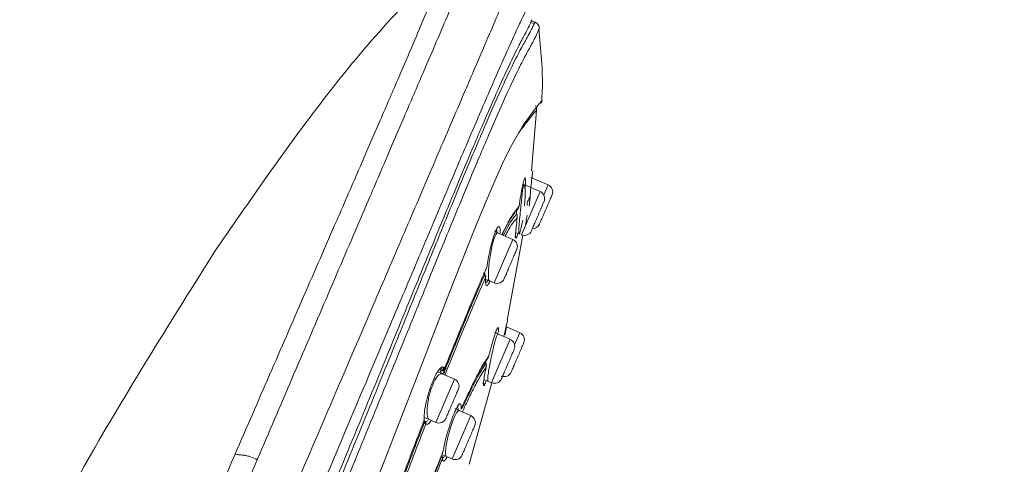
# Model space of a CAD drawing. Units: millimetres. Extents: x 81 to 161.3, y 74.7 to 164.8.
# Drawn here: x 127.5 to 130.7, y 129.9 to 131.3 of the extents above; entities that cross this region are included whole.
import ezdxf

# ---------------------------------------------------------------- set-up
doc = ezdxf.new("R2010")
doc.units = ezdxf.units.MM
doc.header["$PDSIZE"] = -1
doc.layers.add('COTAS', color=253, linetype='Continuous')
doc.layers.add('cuerpo', color=7, linetype='Continuous', lineweight=5)
doc.styles.add('ARIAL', font='arial.ttf')
doc.dimstyles.new('RS (E1.20)', dxfattribs={"dimtxt": 1.5, "dimasz": 0.7, "dimexe": 0.5, "dimexo": 1, "dimgap": 1, "dimtad": 0, "dimtih": 1, "dimtoh": 1, "dimdec": 0, "dimlfac": 20, "dimtxsty": 'ARIAL', "dimcen": 0, "dimclrd": 256, "dimclre": 256, "dimclrt": 256, "dimadec": 0, "dimazin": 0, "dimtfac": 1, "dimtdec": 0, "dimtofl": 0, "dimtmove": 0, "dimatfit": 3, "dimfxl": 1, "dimlwd": -1, "dimlwe": -1, "dimarcsym": 0})

# ---------------------------------------------------------------- blocks, each defined once
blk = doc.blocks.new('*D93')
at = {"layer": 'COTAS', "transparency": 16777216}
for p, q in [((126.3598, 126.7003), (126.3598, 152.3245)), ((143.8598, 146.6647), (143.8598, 152.3245)), ((127.0598, 151.8245), (132.8183, 151.8245)), ((143.1598, 151.8245), (138.1263, 151.8245))]:
    blk.add_line(p, q, dxfattribs=at)
for points in [[(127.0598, 151.9412), (127.0598, 151.7079), (126.3598, 151.8245)], [(143.1598, 151.9412), (143.1598, 151.7079), (143.8598, 151.8245)]]:
    blk.add_solid(points, dxfattribs=at)
at = {"layer": 'Defpoints', "color": 0, "transparency": 16777216}
for p in [(143.8598, 151.8245), (143.8598, 145.6647), (126.3598, 125.7003)]:
    blk.add_point(p, dxfattribs=at)
at = {"layer": 'COTAS', "transparency": 16777216, "insert": (135.4723, 151.8245), "char_height": 1.5, "attachment_point": 5, "style": 'ARIAL'}
blk.add_mtext('350', dxfattribs=at)
blk = doc.blocks.new('*D94')
at = {"layer": 'COTAS', "transparency": 16777216}
for p, q in [((126.3598, 126.7003), (126.3598, 155.4607)), ((151.3597, 143.236), (151.3597, 155.4607)), ((127.0598, 154.9607), (135.9133, 154.9607)), ((150.6597, 154.9607), (141.2223, 154.9607))]:
    blk.add_line(p, q, dxfattribs=at)
for points in [[(127.0598, 155.0773), (127.0598, 154.844), (126.3598, 154.9607)], [(150.6597, 155.0773), (150.6597, 154.844), (151.3597, 154.9607)]]:
    blk.add_solid(points, dxfattribs=at)
at = {"layer": 'Defpoints', "color": 0, "transparency": 16777216}
for p in [(151.3597, 154.9607), (151.3597, 142.236), (126.3598, 125.7003)]:
    blk.add_point(p, dxfattribs=at)
at = {"layer": 'COTAS', "transparency": 16777216, "insert": (138.5678, 154.9607), "char_height": 1.5, "attachment_point": 5, "style": 'ARIAL'}
blk.add_mtext('500', dxfattribs=at)
blk = doc.blocks.new('*D95')
at = {"layer": 'COTAS', "transparency": 16777216}
for p, q in [((128.1098, 148.9647), (112.4007, 148.9647)), ((112.9007, 148.2647), (112.9007, 117.7489)), ((112.9007, 89.3853), (112.9007, 107.0784)), ((121.6573, 88.6853), (112.4007, 88.6853))]:
    blk.add_line(p, q, dxfattribs=at)
for points in [[(112.784, 148.2647), (113.0173, 148.2647), (112.9007, 148.9647)], [(112.784, 89.3853), (113.0173, 89.3853), (112.9007, 88.6853)]]:
    blk.add_solid(points, dxfattribs=at)
at = {"layer": 'Defpoints', "color": 0, "transparency": 16777216}
for p in [(112.9007, 148.9647), (129.1098, 148.9647), (122.6573, 88.6853)]:
    blk.add_point(p, dxfattribs=at)
at = {"layer": 'COTAS', "transparency": 16777216, "insert": (112.9007, 112.4136), "char_height": 1.5, "attachment_point": 5, "rotation": 90, "style": 'ARIAL'}
blk.add_mtext('817-1450', dxfattribs=at)

msp = doc.modelspace()

# ---------------------------------------------------------------- linework, layer by layer
at = {"layer": 'cuerpo'}
for p, q in [((129.1556, 131.3444), (129.1534, 131.3392)), ((129.1666, 131.3379), (129.155, 131.3429)), ((129.1657, 131.3363), (129.1512, 131.3349)), ((129.1666, 131.3379), (129.1657, 131.3363)), ((129.1732, 131.0499), (129.1714, 131.0481)), ((129.1891, 131.0797), (129.1874, 131.0779)), ((129.1547, 130.8494), (129.1718, 131.048)), ((129.2097, 130.8033), (129.1534, 130.8274)), ((129.1586, 130.8419), (129.1564, 130.8237)), ((129.1832, 130.7814), (129.1299, 130.8042)), ((129.13, 130.8035), (129.1308, 130.8038)), ((129.2097, 130.8033), (129.1954, 130.7701)), ((129.1832, 130.7814), (129.1221, 130.6389)), ((129.104, 130.7192), (129.1142, 130.7337)), ((129.0443, 130.6451), (129.0333, 130.6516)), ((129.0402, 130.659), (129.0421, 130.646)), ((129.0936, 130.6239), (129.0403, 130.6468)), ((129.0747, 130.3581), (129.1267, 130.6379)), ((129.1034, 130.629), (129.1044, 130.627)), ((129.1079, 130.6346), (129.1044, 130.627)), ((129.1044, 130.627), (129.1079, 130.6346)), ((129.1144, 130.6422), (129.1056, 130.6458)), ((129.1079, 130.6346), (129.1103, 130.6434)), ((129.115, 130.6424), (129.1144, 130.6422)), ((129.0936, 130.6239), (129.0325, 130.4815)), ((129.0167, 130.4882), (129.0044, 130.4918)), ((129.0069, 130.4818), (129.0128, 130.4913)), ((129.0167, 130.4882), (129.0325, 130.4815)), ((128.9537, 130.4055), (128.9511, 130.3946)), ((129.0713, 130.3356), (129.0752, 130.3518)), ((129.0759, 130.355), (129.0766, 130.3577)), ((129.0455, 130.3124), (129.0344, 130.319)), ((129.0851, 130.2954), (129.0437, 130.3131)), ((129.0437, 130.3114), (129.0455, 130.3124)), ((129.1168, 130.3172), (129.0729, 130.336)), ((129.0997, 130.2774), (129.1168, 130.3172)), ((129.0282, 130.1628), (129.0851, 130.2954)), ((128.8471, 130.1884), (128.8612, 130.1818)), ((128.8542, 130.1987), (128.8594, 130.1944)), ((128.8543, 130.2005), (128.8656, 130.197)), ((128.9019, 130.1643), (128.8612, 130.1818)), ((128.8643, 130.2034), (128.8693, 130.199)), ((128.8652, 130.1951), (128.8672, 130.2053)), ((128.9019, 130.1643), (128.8409, 130.0219)), ((128.9504, 129.885), (129.0245, 130.1528)), ((129.0122, 130.158), (128.9987, 130.1633)), ((129.0122, 130.158), (129.024, 130.1529)), ((129.024, 130.1529), (129.0282, 130.1628)), ((128.9175, 130.0609), (128.9032, 130.0675)), ((128.9556, 130.0445), (128.9115, 130.0634)), ((128.914, 130.0614), (128.9133, 130.0754)), ((128.8035, 130.0259), (128.8076, 130.0257)), ((128.8189, 130.0313), (128.8409, 130.0219)), ((128.8988, 129.9119), (128.9556, 130.0445)), ((128.8581, 129.912), (128.8591, 129.909)), ((128.8628, 129.9153), (128.8753, 129.9103)), ((128.8753, 129.9103), (128.8946, 129.9021)), ((128.8946, 129.9021), (128.8988, 129.9119))]:
    msp.add_line(p, q, dxfattribs=at)
at = {"layer": 'cuerpo', "flags": 128}
for points in [[(127.5247, 127.1574), (127.675, 127.5061), (127.8272, 127.8578), (127.9789, 128.2109), (128.1294, 128.565), (128.327, 129.0384), (128.52, 129.513), (128.6147, 129.7502), (128.7075, 129.9869), (128.7979, 130.221), (128.885, 130.4467), (128.9659, 130.6521), (129.0025, 130.7416), (129.0356, 130.8191), (129.0647, 130.8829), (129.0896, 130.9332), (129.1278, 130.9999), (129.1602, 131.0445), (129.1794, 131.0688), (129.1891, 131.0797), (129.1891, 131.0797)], [(128.8189, 130.0313), (128.8046, 130.0369), (128.8037, 130.0372)]]:
    msp.add_lwpolyline(points, dxfattribs=at)
at = {"layer": 'cuerpo'}
for centre, start, end in [((129.1566, 131.315), 5.9129, 66.5014), ((129.1998, 130.7803), 336.8014, 66.8014), ((129.1733, 130.7584), 336.8014, 66.8014), ((129.1585, 130.6838), 268.7494, 336.8014), ((129.132, 130.6619), 246.8014, 336.8014), ((129.0837, 130.601), 336.8014, 66.8014), ((129.0424, 130.5045), 246.8014, 336.8014), ((129.1069, 130.2943), 336.8014, 66.8014), ((129.0752, 130.2724), 336.8014, 66.8014), ((129.0656, 130.1977), 246.8014, 336.8014), ((128.8921, 130.1414), 336.8014, 66.8014), ((129.0338, 130.1759), 246.8014, 336.8014), ((128.8507, 130.0449), 246.8014, 336.8014), ((128.9458, 130.0215), 336.8014, 66.8014), ((128.9044, 129.925), 246.8014, 336.8014)]:
    msp.add_arc(centre, 0.025, start, end, dxfattribs=at)
for points, knots in [([(128.1117, 130.58), (128.2284, 130.75), (128.4034, 131.0049), (128.6645, 131.3245), (128.8095, 131.4709), (128.882, 131.5441)], [0, 0, 0, 0, 0.500156, 0.750192, 1, 1, 1, 1]), ([(128.1812, 129.9181), (128.219, 130.0051), (128.2947, 130.1792), (128.4069, 130.4375), (128.507, 130.6677), (128.5929, 130.8649), (128.6632, 131.0275), (128.7244, 131.1693), (128.7736, 131.2845), (128.8104, 131.372), (128.8357, 131.4335), (128.8522, 131.4747), (128.8661, 131.5095), (128.8794, 131.5374), (128.8811, 131.5418), (128.882, 131.5441)], [0, 0, 0, 0, 0.08334, 0.166674, 0.250026, 0.312523, 0.375042, 0.437539, 0.500033, 0.562532, 0.625022, 0.687517, 0.750016, 0.875008, 1, 1, 1, 1]), ([(128.2537, 129.8997), (128.2917, 129.9884), (128.3678, 130.1659), (128.4805, 130.429), (128.581, 130.6634), (128.6669, 130.8639), (128.7378, 131.0293), (128.7995, 131.1734), (128.85, 131.291), (128.8883, 131.3805), (128.9154, 131.4436), (128.9333, 131.4856), (128.9486, 131.5211), (128.9612, 131.5505), (128.9631, 131.555), (128.9641, 131.5573)], [0, 0, 0, 0, 0.08334, 0.166654, 0.249929, 0.312395, 0.374839, 0.437294, 0.499769, 0.562259, 0.624769, 0.687293, 0.749835, 0.874918, 1, 1, 1, 1]), ([(126.9098, 126.3808), (126.9197, 126.4044), (126.9507, 126.4779), (127.0196, 126.6385), (127.1104, 126.8503), (127.2079, 127.0778), (127.3082, 127.3118), (127.4437, 127.628), (127.614, 128.0256), (127.8054, 128.472), (127.9831, 128.8867), (128.1471, 129.2694), (128.311, 129.6517), (128.4742, 130.0325), (128.6159, 130.3632), (128.7326, 130.6355), (128.8239, 130.8485), (128.9049, 131.0375), (128.9711, 131.192), (129.0199, 131.306), (129.0523, 131.3816), (129.0721, 131.4277), (129.0796, 131.4451), (129.0833, 131.4538)], [0, 0, 0, 0, 0.018549, 0.057802, 0.097065, 0.136331, 0.175596, 0.214857, 0.293367, 0.371869, 0.434677, 0.497488, 0.560287, 0.623104, 0.685898, 0.725171, 0.764433, 0.8037, 0.842962, 0.882227, 0.921481, 0.960741, 1, 1, 1, 1]), ([(126.9157, 126.1503), (126.929, 126.1873), (126.9569, 126.2647), (127.0145, 126.411), (127.0907, 126.595), (127.1793, 126.804), (127.2749, 127.0275), (127.3744, 127.259), (127.5097, 127.5731), (127.6798, 127.9696), (127.871, 128.415), (128.048, 128.8291), (128.211, 129.2104), (128.3724, 129.5909), (128.5335, 129.9687), (128.6719, 130.2974), (128.7864, 130.5687), (128.8761, 130.7813), (128.9563, 130.9701), (129.0224, 131.124), (129.072, 131.2369), (129.1058, 131.3112), (129.1276, 131.3566), (129.135, 131.3736), (129.1387, 131.3821)], [0, 0, 0, 0, 0.033909, 0.070954, 0.107985, 0.145032, 0.182093, 0.219173, 0.256441, 0.33115, 0.405865, 0.465642, 0.525419, 0.5848, 0.644171, 0.703508, 0.740594, 0.777663, 0.814715, 0.851741, 0.888779, 0.925837, 0.962912, 1, 1, 1, 1]), ([(129.1565, 131.3461), (129.1563, 131.3457), (129.1543, 131.3414), (129.1445, 131.3175), (129.1222, 131.2782), (129.0963, 131.227), (129.0587, 131.1477), (129.0085, 131.0336), (128.9454, 130.8857), (128.8725, 130.7105), (128.7931, 130.5169), (128.7003, 130.2905), (128.5954, 130.0337), (128.4784, 129.7515), (128.3217, 129.374), (128.1229, 128.9016), (127.882, 128.3358), (127.6793, 127.8653), (127.5172, 127.4909), (127.3962, 127.2117), (127.2881, 126.9604), (127.1962, 126.7422), (127.1237, 126.5605), (127.0637, 126.3994), (127.0454, 126.3154), (127.0363, 126.2734)], [0, 0, 0, 0, 0.007599, 0.073774, 0.106861, 0.139937, 0.173004, 0.206062, 0.239115, 0.272176, 0.305241, 0.33833, 0.382442, 0.426568, 0.470693, 0.558933, 0.647179, 0.735416, 0.779539, 0.823657, 0.867748, 0.900833, 0.933899, 0.966952, 1, 1, 1, 1]), ([(129.1657, 131.3363), (129.1645, 131.3341), (129.1617, 131.3292), (129.148, 131.2988), (129.1244, 131.2593), (129.0983, 131.2087), (129.0607, 131.13), (129.0104, 131.0164), (128.9476, 130.8689), (128.8755, 130.694), (128.7969, 130.5011), (128.7056, 130.2753), (128.602, 130.0198), (128.4864, 129.739), (128.3314, 129.3634), (128.1344, 128.8936), (127.8951, 128.3311), (127.6936, 127.8634), (127.5322, 127.4913), (127.4118, 127.2137), (127.3042, 126.9637), (127.2132, 126.7462), (127.1416, 126.5646), (127.0834, 126.4029), (127.0667, 126.3183), (127.0583, 126.276)], [0, 0, 0, 0, 0.05503, 0.118022, 0.149523, 0.181025, 0.212526, 0.244024, 0.275518, 0.307021, 0.33852, 0.370026, 0.412022, 0.45402, 0.496019, 0.580012, 0.664007, 0.747999, 0.789995, 0.831997, 0.873993, 0.905491, 0.936997, 0.968498, 1, 1, 1, 1]), ([(127.0798, 126.2773), (127.0885, 126.3195), (127.1058, 126.4041), (127.1645, 126.5653), (127.2361, 126.7461), (127.327, 126.9627), (127.4341, 127.2116), (127.5539, 127.488), (127.7146, 127.8585), (127.9152, 128.3243), (128.1536, 128.8844), (128.35, 129.3522), (128.5046, 129.7261), (128.6199, 130.0055), (128.7232, 130.2597), (128.8143, 130.4843), (128.8926, 130.676), (128.9643, 130.8498), (129.0266, 130.9963), (129.0765, 131.1091), (129.1139, 131.1873), (129.1397, 131.2376), (129.1631, 131.2777), (129.1772, 131.3099), (129.1801, 131.315), (129.1815, 131.3176)], [0, 0, 0, 0, 0.031139, 0.062325, 0.093539, 0.124778, 0.166444, 0.208138, 0.249844, 0.333248, 0.416663, 0.500074, 0.541777, 0.583483, 0.625167, 0.656418, 0.687643, 0.718841, 0.750013, 0.781188, 0.812387, 0.843622, 0.874889, 0.937454, 1, 1, 1, 1]), ([(129.1697, 131.3363), (129.1688, 131.3368), (129.1678, 131.3374), (129.1667, 131.3379), (129.1665, 131.3379)], [0, 0, 0, 0, 0.897806, 1, 1, 1, 1]), ([(129.1884, 131.0778), (129.1892, 131.0895), (129.1943, 131.1694), (129.1859, 131.2492), (129.1788, 131.3174)], [0, 0, 0, 0, 0.146118, 1, 1, 1, 1]), ([(129.1851, 131.0722), (129.1857, 131.0726), (129.187, 131.0735), (129.1885, 131.0755), (129.1897, 131.0781), (129.1898, 131.0801), (129.1899, 131.0811)], [0, 0, 0, 0, 0.229882, 0.4737, 0.733367, 1, 1, 1, 1]), ([(129.1135, 130.9749), (129.1244, 130.9896), (129.147, 131.0201), (129.165, 131.0413), (129.1704, 131.047), (129.1732, 131.0499)], [0, 0, 0, 0, 0.317431, 0.658711, 1, 1, 1, 1]), ([(129.1719, 131.0486), (129.1717, 131.052), (129.1714, 131.057), (129.1689, 131.0614), (129.1681, 131.0629)], [0, 0, 0, 0, 0.659999, 1, 1, 1, 1]), ([(129.1142, 130.7337), (129.1161, 130.7453), (129.1198, 130.7685), (129.1254, 130.798), (129.1303, 130.8198), (129.1324, 130.8241), (129.1334, 130.8262)], [0, 0, 0, 0, 0.250357, 0.500287, 0.750276, 1, 1, 1, 1]), ([(129.1334, 130.8262), (129.1342, 130.8259), (129.1356, 130.8254), (129.1352, 130.8135), (129.135, 130.808)], [0, 0, 0, 0, 0.536562, 1, 1, 1, 1]), ([(129.1527, 130.7944), (129.1528, 130.795), (129.1543, 130.8066), (129.1565, 130.8248), (129.159, 130.8451), (129.1593, 130.8477), (129.1595, 130.849)], [0, 0, 0, 0, 0.015416, 0.343688, 0.671945, 1, 1, 1, 1]), ([(129.13, 130.8035), (129.1296, 130.8028), (129.1288, 130.8012), (129.127, 130.7931), (129.1248, 130.7767), (129.1219, 130.7499), (129.1199, 130.7297), (129.1179, 130.7095), (129.1159, 130.6897), (129.1138, 130.6644), (129.1129, 130.6464), (129.1139, 130.6436), (129.1144, 130.6422)], [0, 0, 0, 0, 0.062232, 0.125145, 0.249262, 0.370936, 0.498813, 0.500253, 0.625222, 0.750192, 0.879381, 1, 1, 1, 1]), ([(129.1321, 130.734), (129.1327, 130.7408), (129.1342, 130.7575), (129.1345, 130.7802), (129.1335, 130.7954), (129.1321, 130.8024), (129.1312, 130.8033), (129.1308, 130.8038)], [0, 0, 0, 0, 0.185247, 0.456487, 0.727665, 0.867902, 1, 1, 1, 1]), ([(129.135, 130.808), (129.135, 130.8073), (129.135, 130.8032), (129.1343, 130.7952), (129.1336, 130.7886)], [0, 0, 0, 0, 0.171692, 1, 1, 1, 1]), ([(129.1525, 130.7927), (129.1522, 130.7873), (129.1515, 130.7734), (129.1498, 130.7514), (129.1483, 130.7372), (129.1478, 130.733)], [0, 0, 0, 0, 0.310385, 0.798896, 1, 1, 1, 1]), ([(129.1436, 130.7506), (129.1448, 130.7524), (129.1472, 130.7561), (129.1481, 130.7604), (129.1486, 130.7626)], [0, 0, 0, 0, 0.486992, 1, 1, 1, 1]), ([(129.109, 130.7218), (129.1102, 130.7236), (129.1127, 130.7272), (129.1137, 130.7315), (129.1142, 130.7337)], [0, 0, 0, 0, 0.482239, 1, 1, 1, 1]), ([(129.1416, 130.7357), (129.1412, 130.737), (129.1404, 130.7395), (129.1404, 130.7434), (129.1414, 130.7473), (129.1428, 130.7495), (129.1436, 130.7506)], [0, 0, 0, 0, 0.248567, 0.502221, 0.747582, 1, 1, 1, 1]), ([(129.1417, 130.7494), (129.1421, 130.7496), (129.1429, 130.7502), (129.1433, 130.7505), (129.1436, 130.7506)], [0, 0, 0, 0, 0.499976, 1, 1, 1, 1]), ([(129.0577, 130.6393), (129.0673, 130.6589), (129.0872, 130.6992), (129.0983, 130.7124), (129.104, 130.7192)], [0, 0, 0, 0, 0.48395, 1, 1, 1, 1]), ([(129.0584, 130.639), (129.0675, 130.6572), (129.0765, 130.6754), (129.0836, 130.6871), (129.0839, 130.6877), (129.0852, 130.6899), (129.0901, 130.6977), (129.0959, 130.7065), (129.0999, 130.711), (129.101, 130.7124)], [0, 0, 0, 0, 0.504687, 0.505602, 0.512554, 0.53164, 0.603479, 0.881957, 1, 1, 1, 1]), ([(129.0636, 130.6388), (129.0699, 130.6511), (129.0892, 130.689), (129.0998, 130.6999), (129.1069, 130.7073)], [0, 0, 0, 0, 0.326526, 1, 1, 1, 1]), ([(129.069, 130.6345), (129.0728, 130.6419), (129.0909, 130.6772), (129.1007, 130.6868), (129.1084, 130.6944)], [0, 0, 0, 0, 0.210613, 1, 1, 1, 1]), ([(129.1084, 130.6944), (129.1071, 130.6845), (129.1046, 130.6647), (129.1027, 130.643), (129.1022, 130.6301), (129.1031, 130.6292), (129.1034, 130.629)], [0, 0, 0, 0, 0.294492, 0.588894, 0.88316, 1, 1, 1, 1]), ([(129.1069, 130.7073), (129.1065, 130.7085), (129.1057, 130.7109), (129.1058, 130.7148), (129.1068, 130.7186), (129.1082, 130.7207), (129.109, 130.7218)], [0, 0, 0, 0, 0.248278, 0.502487, 0.747663, 1, 1, 1, 1]), ([(129.1069, 130.7073), (129.1076, 130.7051), (129.1089, 130.7009), (129.1086, 130.6965), (129.1084, 130.6944)], [0, 0, 0, 0, 0.504552, 1, 1, 1, 1]), ([(129.1405, 130.704), (129.14, 130.7003), (129.1381, 130.6871), (129.1367, 130.6776), (129.1357, 130.6707)], [0, 0, 0, 0, 0.278724, 1, 1, 1, 1]), ([(129.0389, 130.6549), (129.0414, 130.6597), (129.0463, 130.6691), (129.0507, 130.6659), (129.0525, 130.6567), (129.0518, 130.6461), (129.0517, 130.644)], [0, 0, 0, 0, 0.307749, 0.615235, 0.923047, 1, 1, 1, 1]), ([(129.115, 130.6424), (129.1155, 130.643), (129.1164, 130.6443), (129.1189, 130.6519), (129.1224, 130.6656), (129.1251, 130.6812), (129.1262, 130.6877)], [0, 0, 0, 0, 0.184385, 0.368465, 0.735769, 1, 1, 1, 1]), ([(129.008, 130.5319), (129.0099, 130.5432), (129.0136, 130.5658), (129.0217, 130.6016), (129.0306, 130.634), (129.0361, 130.648), (129.0389, 130.6549)], [0, 0, 0, 0, 0.250221, 0.500237, 0.750236, 1, 1, 1, 1]), ([(129.0357, 130.6358), (129.0339, 130.6309), (129.0302, 130.6213), (129.0248, 130.5991), (129.0201, 130.5742), (129.0164, 130.5484), (129.014, 130.5249), (129.0131, 130.5054), (129.0138, 130.4919), (129.0158, 130.4894), (129.0167, 130.4882)], [0, 0, 0, 0, 0.124143, 0.245354, 0.373647, 0.499947, 0.62496, 0.749984, 0.882082, 1, 1, 1, 1]), ([(129.0357, 130.6358), (129.0373, 130.6388), (129.0404, 130.645), (129.043, 130.645), (129.0443, 130.6451)], [0, 0, 0, 0, 0.485264, 1, 1, 1, 1]), ([(129.1044, 130.627), (129.1045, 130.6278), (129.1046, 130.6295), (129.1037, 130.6319), (129.1022, 130.634), (129.1007, 130.6348), (129.1, 130.6352)], [0, 0, 0, 0, 0.250439, 0.496372, 0.75419, 1, 1, 1, 1]), ([(126.9098, 128.2461), (126.9484, 128.3427), (127.0825, 128.6783), (127.3433, 129.24), (127.7004, 129.9256), (127.9747, 130.3619), (128.1117, 130.58)], [0, 0, 0, 0, 0.118732, 0.41228, 0.706183, 1, 1, 1, 1]), ([(128.8693, 130.199), (128.8948, 130.2622), (128.9464, 130.3897), (128.9874, 130.4842), (129.008, 130.5319)], [0, 0, 0, 0, 0.495248, 1, 1, 1, 1]), ([(129.0034, 130.5219), (129.0045, 130.5233), (129.0068, 130.5262), (129.0076, 130.53), (129.008, 130.5319)], [0, 0, 0, 0, 0.482139, 1, 1, 1, 1]), ([(128.868, 130.1878), (128.8929, 130.2494), (128.9426, 130.3726), (128.9823, 130.4641), (129.0021, 130.5099)], [0, 0, 0, 0, 0.499872, 1, 1, 1, 1]), ([(128.8713, 130.1799), (128.8958, 130.2407), (128.9452, 130.3632), (128.9846, 130.4539), (129.0045, 130.4996)], [0, 0, 0, 0, 0.495864, 1, 1, 1, 1]), ([(128.9976, 130.5131), (128.9983, 130.5132), (128.9999, 130.5134), (129.0016, 130.5128), (129.0024, 130.5116), (129.0022, 130.5105), (129.0021, 130.5099)], [0, 0, 0, 0, 0.249914, 0.500029, 0.750068, 1, 1, 1, 1]), ([(128.9976, 130.5131), (128.9982, 130.512), (128.9993, 130.5097), (128.9994, 130.5076), (128.9995, 130.5065)], [0, 0, 0, 0, 0.50007, 1, 1, 1, 1]), ([(128.9995, 130.5065), (129.0003, 130.5062), (129.0021, 130.5056), (129.004, 130.5038), (129.0049, 130.5017), (129.0046, 130.5003), (129.0045, 130.4996)], [0, 0, 0, 0, 0.246534, 0.49997, 0.753499, 1, 1, 1, 1]), ([(129.0021, 130.5099), (129.0029, 130.5081), (129.0045, 130.5046), (129.0045, 130.5013), (129.0045, 130.4996)], [0, 0, 0, 0, 0.509697, 1, 1, 1, 1]), ([(129.0045, 130.4996), (129.0042, 130.4931), (129.0038, 130.48), (129.0063, 130.4713), (129.0108, 130.4713), (129.0153, 130.4796), (129.0175, 130.4838)], [0, 0, 0, 0, 0.249962, 0.500029, 0.749721, 1, 1, 1, 1]), ([(129.0175, 130.4838), (129.0176, 130.4846), (129.0176, 130.486), (129.0166, 130.4882), (129.015, 130.4901), (129.0135, 130.4909), (129.0128, 130.4913)], [0, 0, 0, 0, 0.249786, 0.496877, 0.754136, 1, 1, 1, 1]), ([(129.0766, 130.3577), (129.0763, 130.3566), (129.0758, 130.3543), (129.0714, 130.3356), (129.0671, 130.3179), (129.0643, 130.3058), (129.064, 130.3044)], [0, 0, 0, 0, 0.31952, 0.639044, 0.958562, 1, 1, 1, 1]), ([(129.0437, 130.3114), (129.0424, 130.3088), (129.0396, 130.3036), (129.0338, 130.2837), (129.0275, 130.258), (129.0216, 130.2309), (129.018, 130.2123), (129.015, 130.1952), (129.0123, 130.1785), (129.0106, 130.162), (129.0117, 130.1593), (129.0122, 130.158)], [0, 0, 0, 0, 0.122455, 0.248914, 0.372459, 0.499831, 0.603886, 0.625093, 0.750077, 0.87505, 1, 1, 1, 1]), ([(129.0446, 130.3345), (129.0431, 130.332), (129.0401, 130.3271), (129.0325, 130.3044), (129.0238, 130.2751), (129.0179, 130.2523), (129.015, 130.2408)], [0, 0, 0, 0, 0.250145, 0.500012, 0.749975, 1, 1, 1, 1]), ([(129.0458, 130.3182), (129.0464, 130.3239), (129.0475, 130.3354), (129.0456, 130.3348), (129.0446, 130.3345)], [0, 0, 0, 0, 0.499962, 1, 1, 1, 1]), ([(129.073, 130.336), (129.073, 130.3357), (129.0728, 130.3352), (129.0717, 130.3287), (129.0701, 130.3204), (129.0682, 130.3108), (129.068, 130.3097)], [0, 0, 0, 0, 0.229999, 0.470882, 0.939535, 1, 1, 1, 1]), ([(128.9088, 130.2959), (128.9071, 130.2895), (128.9053, 130.2826), (128.9038, 130.276), (128.9037, 130.2754)], [0, 0, 0, 0, 0.913293, 1, 1, 1, 1]), ([(128.9236, 130.0651), (128.9279, 130.075), (128.9368, 130.0952), (128.9494, 130.1219), (128.9618, 130.1475), (128.9752, 130.1741), (128.9897, 130.2013), (129.0035, 130.2242), (129.0113, 130.2355), (129.015, 130.2408)], [0, 0, 0, 0, 0.105096, 0.215194, 0.331191, 0.453297, 0.620518, 0.822165, 1, 1, 1, 1]), ([(129.009, 130.2296), (129.0103, 130.2312), (129.013, 130.2345), (129.0143, 130.2386), (129.015, 130.2408)], [0, 0, 0, 0, 0.469652, 1, 1, 1, 1]), ([(128.8762, 130.2172), (128.8752, 130.2118), (128.8736, 130.203), (128.8732, 130.198), (128.873, 130.1961)], [0, 0, 0, 0, 0.618147, 1, 1, 1, 1]), ([(129.0057, 130.2156), (128.996, 130.2013), (128.9766, 130.1727), (128.9431, 130.1019), (128.9264, 130.0665)], [0, 0, 0, 0, 0.499202, 1, 1, 1, 1]), ([(128.9719, 130.1676), (128.9797, 130.1819), (128.9942, 130.2086), (129.0043, 130.223), (129.009, 130.2296)], [0, 0, 0, 0, 0.538099, 1, 1, 1, 1]), ([(129.0057, 130.2156), (129.0054, 130.2168), (129.0048, 130.2192), (129.0053, 130.223), (129.0066, 130.2266), (129.0082, 130.2286), (129.009, 130.2296)], [0, 0, 0, 0, 0.247765, 0.502859, 0.74809, 1, 1, 1, 1]), ([(129.0062, 130.2031), (129.0065, 130.2051), (129.0072, 130.2092), (129.0062, 130.2134), (129.0057, 130.2156)], [0, 0, 0, 0, 0.485029, 1, 1, 1, 1]), ([(128.8284, 130.1517), (128.8327, 130.1616), (128.8412, 130.1815), (128.8535, 130.199), (128.8615, 130.2064), (128.8639, 130.2038), (128.8643, 130.2034)], [0, 0, 0, 0, 0.311803, 0.623866, 0.935659, 1, 1, 1, 1]), ([(128.8612, 130.1818), (128.8591, 130.182), (128.855, 130.1824), (128.8467, 130.1749), (128.8378, 130.162), (128.8322, 130.1493), (128.8294, 130.143)], [0, 0, 0, 0, 0.250069, 0.500086, 0.750058, 1, 1, 1, 1]), ([(128.8596, 130.182), (128.8587, 130.1831), (128.857, 130.1854), (128.8562, 130.1885), (128.8563, 130.191), (128.8576, 130.1918), (128.8582, 130.1922)], [0, 0, 0, 0, 0.248188, 0.500201, 0.753955, 1, 1, 1, 1]), ([(128.8582, 130.1922), (128.859, 130.1918), (128.8608, 130.1911), (128.8635, 130.1915), (128.8659, 130.1928), (128.8668, 130.1943), (128.8673, 130.1951)], [0, 0, 0, 0, 0.249982, 0.500045, 0.749934, 1, 1, 1, 1]), ([(128.8582, 130.1922), (128.8587, 130.1925), (128.8596, 130.1931), (128.8594, 130.1939), (128.8594, 130.1944)], [0, 0, 0, 0, 0.499985, 1, 1, 1, 1]), ([(128.8594, 130.1944), (128.8603, 130.1941), (128.8618, 130.1938), (128.8639, 130.1941), (128.8653, 130.1946), (128.8667, 130.1954), (128.8678, 130.1964), (128.8687, 130.1977), (128.8691, 130.1986), (128.8693, 130.199)], [0, 0, 0, 0, 0.243681, 0.376484, 0.504395, 0.624763, 0.751297, 0.879311, 1, 1, 1, 1]), ([(128.8596, 130.182), (128.8604, 130.1821), (128.862, 130.1824), (128.8645, 130.1838), (128.8667, 130.1856), (128.8676, 130.1871), (128.868, 130.1878)], [0, 0, 0, 0, 0.2478, 0.498212, 0.753953, 1, 1, 1, 1]), ([(128.864, 130.1918), (128.8646, 130.1922), (128.8659, 130.1928), (128.8679, 130.1946), (128.8687, 130.1963), (128.8693, 130.1974)], [0, 0, 0, 0, 0.250663, 0.503291, 1, 1, 1, 1]), ([(128.8673, 130.1951), (128.8669, 130.1949), (128.8661, 130.1944), (128.8659, 130.1926), (128.8664, 130.1904), (128.8675, 130.1887), (128.868, 130.1878)], [0, 0, 0, 0, 0.252398, 0.497323, 0.751845, 1, 1, 1, 1]), ([(128.8693, 130.199), (128.8693, 130.1982), (128.8695, 130.1967), (128.868, 130.1956), (128.8673, 130.1951)], [0, 0, 0, 0, 0.519965, 1, 1, 1, 1]), ([(128.8713, 130.1799), (128.8711, 130.1812), (128.8708, 130.1838), (128.8689, 130.1865), (128.868, 130.1878)], [0, 0, 0, 0, 0.499121, 1, 1, 1, 1]), ([(129.0062, 130.2031), (129.0005, 130.195), (128.9894, 130.1791), (128.9711, 130.1459), (128.9556, 130.1153), (128.9444, 130.0922), (128.9352, 130.0727), (128.9295, 130.0601), (128.9281, 130.0569)], [0, 0, 0, 0, 0.306799, 0.603405, 0.721257, 0.840259, 0.960412, 1, 1, 1, 1]), ([(129.0062, 130.2031), (129.0043, 130.1938), (129.0004, 130.1752), (128.9976, 130.1556), (128.9967, 130.1428), (128.9986, 130.1434), (128.9996, 130.1437)], [0, 0, 0, 0, 0.250023, 0.499977, 0.74989, 1, 1, 1, 1]), ([(128.8029, 130.0305), (128.8027, 130.0377), (128.8023, 130.0519), (128.8075, 130.0836), (128.8162, 130.1187), (128.8243, 130.1407), (128.8284, 130.1517)], [0, 0, 0, 0, 0.250203, 0.50019, 0.750142, 1, 1, 1, 1]), ([(128.8294, 130.143), (128.8273, 130.1372), (128.8229, 130.1256), (128.8179, 130.1065), (128.8144, 130.0876), (128.8123, 130.0702), (128.8118, 130.055), (128.8128, 130.043), (128.815, 130.0344), (128.8176, 130.0323), (128.8189, 130.0313)], [0, 0, 0, 0, 0.123667, 0.249954, 0.374984, 0.499974, 0.624979, 0.750001, 0.874987, 1, 1, 1, 1]), ([(128.9996, 130.1437), (128.9997, 130.1446), (128.9999, 130.1463), (128.9991, 130.1489), (128.9976, 130.1511), (128.996, 130.152), (128.9952, 130.1524)], [0, 0, 0, 0, 0.249796, 0.496892, 0.753973, 1, 1, 1, 1]), ([(128.9996, 130.1437), (129.0009, 130.1454), (129.0026, 130.1478), (129.0058, 130.1567), (129.0067, 130.1591)], [0, 0, 0, 0, 0.724784, 1, 1, 1, 1]), ([(128.9236, 130.0651), (128.9238, 130.071), (128.9242, 130.0826), (128.9196, 130.0849), (128.9118, 130.0755), (128.9046, 130.0598), (128.901, 130.0519)], [0, 0, 0, 0, 0.250029, 0.500017, 0.749918, 1, 1, 1, 1]), ([(128.901, 130.0519), (128.8972, 130.0424), (128.8896, 130.0233), (128.8785, 129.9881), (128.8692, 129.9533), (128.8659, 129.9347), (128.8643, 129.9255)], [0, 0, 0, 0, 0.250099, 0.499966, 0.749974, 1, 1, 1, 1]), ([(128.9175, 130.0609), (128.9165, 130.0609), (128.9146, 130.0609), (128.9104, 130.0563), (128.9058, 130.0488), (128.9023, 130.0411), (128.9006, 130.0374)], [0, 0, 0, 0, 0.259236, 0.50003, 0.752476, 1, 1, 1, 1]), ([(128.6401, 129.6035), (128.6675, 129.6753), (128.7205, 129.8142), (128.7738, 129.9554), (128.8006, 130.0246), (128.8023, 130.0291), (128.8028, 130.0304), (128.8029, 130.0305)], [0, 0, 0, 0, 0.499947, 0.966869, 0.990797, 0.99908, 1, 1, 1, 1]), ([(128.6424, 129.5995), (128.6693, 129.6704), (128.7233, 129.8125), (128.7761, 129.9514), (128.8026, 130.0211)], [0, 0, 0, 0, 0.49871, 1, 1, 1, 1]), ([(128.6473, 129.5946), (128.6743, 129.6658), (128.7282, 129.8081), (128.7811, 129.9473), (128.8075, 130.0169)], [0, 0, 0, 0, 0.500023, 1, 1, 1, 1]), ([(128.7998, 130.0285), (128.8007, 130.0279), (128.8024, 130.0268), (128.8031, 130.0262), (128.8035, 130.0259)], [0, 0, 0, 0, 0.500077, 1, 1, 1, 1]), ([(128.8026, 130.0211), (128.8028, 130.0219), (128.8032, 130.0236), (128.8028, 130.0259), (128.8017, 130.0277), (128.8004, 130.0282), (128.7998, 130.0285)], [0, 0, 0, 0, 0.246129, 0.501466, 0.752265, 1, 1, 1, 1]), ([(128.8008, 130.0261), (128.8015, 130.0266), (128.803, 130.0277), (128.8029, 130.0296), (128.8029, 130.0305)], [0, 0, 0, 0, 0.48596, 1, 1, 1, 1]), ([(128.8026, 130.0211), (128.8037, 130.0202), (128.8061, 130.0185), (128.807, 130.0174), (128.8075, 130.0169)], [0, 0, 0, 0, 0.505687, 1, 1, 1, 1]), ([(128.8035, 130.0259), (128.8042, 130.0255), (128.8058, 130.0246), (128.8074, 130.0223), (128.8081, 130.0196), (128.8077, 130.0178), (128.8075, 130.0169)], [0, 0, 0, 0, 0.246697, 0.499988, 0.753317, 1, 1, 1, 1]), ([(128.8075, 130.0169), (128.8097, 130.0162), (128.814, 130.0149), (128.8207, 130.0204), (128.8248, 130.0275), (128.8254, 130.0285)], [0, 0, 0, 0, 0.463569, 0.927027, 1, 1, 1, 1]), ([(128.8076, 130.0257), (128.8085, 130.0253), (128.8101, 130.0245), (128.8124, 130.0271), (128.8134, 130.0282)], [0, 0, 0, 0, 0.589486, 1, 1, 1, 1]), ([(128.9006, 130.0374), (128.8984, 130.0319), (128.8939, 130.0208), (128.8873, 130.0003), (128.8814, 129.9784), (128.8768, 129.9573), (128.8738, 129.9392), (128.8728, 129.9291), (128.8724, 129.9204), (128.8727, 129.9132), (128.8745, 129.9112), (128.8753, 129.9103)], [0, 0, 0, 0, 0.119958, 0.246975, 0.369321, 0.499943, 0.624936, 0.736426, 0.750049, 0.885829, 1, 1, 1, 1]), ([(126.9098, 126.9651), (126.9308, 127.0137), (126.9809, 127.1291), (127.094, 127.392), (127.248, 127.7511), (127.4342, 128.1849), (127.621, 128.6197), (127.8079, 129.054), (127.9949, 129.4874), (128.1192, 129.7747), (128.1812, 129.9181)], [0, 0, 0, 0, 0.052828, 0.125566, 0.271355, 0.417319, 0.563296, 0.709282, 0.854929, 1, 1, 1, 1]), ([(128.2537, 129.8997), (128.2464, 129.9029), (128.2353, 129.9077), (128.2202, 129.9126), (128.2086, 129.9148), (128.1992, 129.9154), (128.1903, 129.9161), (128.1847, 129.9173), (128.1812, 129.9181)], [0, 0, 0, 0, 0.248087, 0.379801, 0.496783, 0.616517, 0.757215, 1, 1, 1, 1]), ([(128.7119, 129.5329), (128.7264, 129.5715), (128.7529, 129.6419), (128.7809, 129.7146), (128.8176, 129.8094), (128.8416, 129.8692), (128.8643, 129.9255)], [0, 0, 0, 0, 0.281696, 0.514129, 0.542374, 1, 1, 1, 1]), ([(128.8603, 129.9185), (128.8612, 129.9194), (128.8633, 129.9213), (128.8639, 129.924), (128.8643, 129.9255)], [0, 0, 0, 0, 0.473664, 1, 1, 1, 1]), ([(128.863, 129.9215), (128.8635, 129.9225), (128.8641, 129.9237), (128.8642, 129.9251), (128.8642, 129.9254)], [0, 0, 0, 0, 0.815836, 1, 1, 1, 1]), ([(126.9098, 126.764), (126.9287, 126.8081), (126.9746, 126.9152), (127.054, 127.1005), (127.1742, 127.3808), (127.3279, 127.7395), (127.5128, 128.1709), (127.6982, 128.6035), (127.8836, 129.0361), (128.069, 129.4688), (128.1922, 129.7561), (128.2537, 129.8997)], [0, 0, 0, 0, 0.047612, 0.115656, 0.183677, 0.319737, 0.455778, 0.591834, 0.727879, 0.864041, 1, 1, 1, 1]), ([(128.8595, 129.9101), (128.8354, 129.8498), (128.7874, 129.7296), (128.7373, 129.5963), (128.7123, 129.5298)], [0, 0, 0, 0, 0.501135, 1, 1, 1, 1]), ([(128.8625, 129.9033), (128.841, 129.8498), (128.819, 129.7951), (128.7956, 129.7345), (128.7918, 129.7245), (128.7794, 129.6923), (128.7536, 129.6248), (128.7303, 129.5628), (128.7161, 129.5251)], [0, 0, 0, 0, 0.452159, 0.461795, 0.478046, 0.530387, 0.714366, 1, 1, 1, 1]), ([(128.8625, 129.9033), (128.8627, 129.9042), (128.8631, 129.9059), (128.8623, 129.9085), (128.8607, 129.9107), (128.859, 129.9115), (128.8581, 129.912)], [0, 0, 0, 0, 0.249914, 0.499999, 0.750085, 1, 1, 1, 1]), ([(128.8625, 129.9033), (128.8624, 129.9043), (128.8622, 129.9063), (128.8604, 129.9088), (128.8595, 129.9101)], [0, 0, 0, 0, 0.479397, 1, 1, 1, 1]), ([(128.8625, 129.9033), (128.8629, 129.8999), (128.8639, 129.8932), (128.8693, 129.8962), (128.874, 129.9015), (128.8774, 129.9086), (128.8777, 129.9093)], [0, 0, 0, 0, 0.32234, 0.644584, 0.96681, 1, 1, 1, 1]), ([(128.8649, 129.9056), (128.865, 129.9056), (128.8661, 129.9058), (128.8679, 129.909), (128.8696, 129.9118)], [0, 0, 0, 0, 0.104677, 1, 1, 1, 1])]:
    msp.add_open_spline(points, degree=3, knots=knots, dxfattribs=at)
for points in [[(129.2228, 130.7705), (129.2225, 130.7697), (129.2219, 130.7683), (129.2171, 130.7571), (129.2102, 130.7412), (129.2021, 130.7222), (129.194, 130.7032), (129.1871, 130.6873), (129.1824, 130.6761), (129.1817, 130.6747), (129.1814, 130.6739)], [(129.1963, 130.7485), (129.196, 130.7478), (129.1954, 130.7464), (129.1906, 130.7352), (129.1838, 130.7193), (129.1756, 130.7003), (129.1675, 130.6813), (129.1607, 130.6654), (129.1559, 130.6542), (129.1553, 130.6528), (129.155, 130.652)], [(129.1067, 130.5911), (129.1064, 130.5904), (129.1058, 130.5889), (129.101, 130.5778), (129.0941, 130.5618), (129.086, 130.5429), (129.0779, 130.5239), (129.0711, 130.5079), (129.0663, 130.4968), (129.0656, 130.4953), (129.0653, 130.4946)], [(129.1299, 130.2844), (129.1296, 130.2837), (129.129, 130.2822), (129.1242, 130.2711), (129.1174, 130.2551), (129.1092, 130.2362), (129.1011, 130.2172), (129.0943, 130.2012), (129.0895, 130.1901), (129.0889, 130.1886), (129.0886, 130.1879)], [(129.0982, 130.2626), (129.0979, 130.2618), (129.0973, 130.2604), (129.0925, 130.2492), (129.0856, 130.2333), (129.0775, 130.2143), (129.0694, 130.1953), (129.0625, 130.1794), (129.0578, 130.1682), (129.0571, 130.1668), (129.0568, 130.1661)], [(128.9151, 130.1315), (128.9148, 130.1308), (128.9141, 130.1293), (128.9093, 130.1182), (128.9025, 130.1022), (128.8944, 130.0833), (128.8863, 130.0643), (128.8794, 130.0483), (128.8746, 130.0372), (128.874, 130.0357), (128.8737, 130.035)], [(128.9688, 130.0117), (128.9685, 130.011), (128.9678, 130.0095), (128.963, 129.9984), (128.9562, 129.9824), (128.9481, 129.9634), (128.94, 129.9445), (128.9331, 129.9285), (128.9283, 129.9174), (128.9277, 129.9159), (128.9274, 129.9152)]]:
    msp.add_open_spline(points, degree=3, dxfattribs=at)

# ---------------------------------------------------------------- dimensions: what is measured, and where the dimension line sits
at = {"layer": 'COTAS', "color": 9, "true_color": 0xc7c8ca}
for base, p2, picture, middle in [((151.3597, 154.9607), (151.3597, 142.236), '*D94', (138.5678, 154.9607)), ((143.8598, 151.8245), (143.8598, 145.6647), '*D93', (135.4723, 151.8245))]:
    dim = msp.add_linear_dim(base=base, p1=(126.3598, 125.7003), p2=p2, dimstyle='RS (E1.20)', dxfattribs=at)
    dim.commit()
    dim.dimension.update_dxf_attribs({"geometry": picture, "text_midpoint": middle, "dimtype": 160})
dim = msp.add_linear_dim(base=(112.9007, 148.9647), p1=(122.6573, 88.6853), p2=(129.1098, 148.9647), angle=90, text='817-1450', dimstyle='RS (E1.20)', override={"dimtih": 0}, dxfattribs=at)
dim.commit()
dim.dimension.update_dxf_attribs({"geometry": '*D95', "text_midpoint": (112.9007, 112.4136), "dimtype": 160})

doc.saveas('drawing.dxf')
